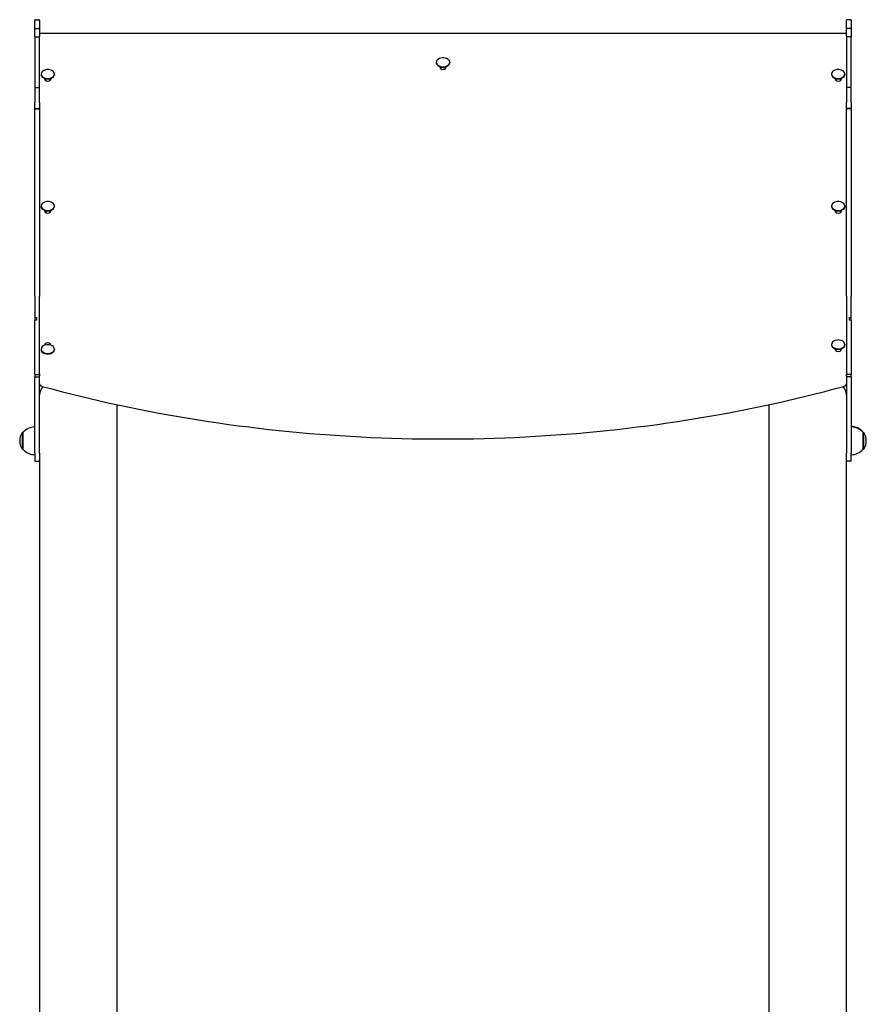
# Model space of a CAD drawing. Units: millimetres. Extents: x 1513 to 25019, y 756 to 22066.
# Drawn here: x 6491 to 7530, y 15058 to 16265 of the extents above; entities that cross this region are included whole.
import ezdxf

# ---------------------------------------------------------------- set-up
doc = ezdxf.new("R2010")
doc.units = ezdxf.units.MM
doc.layers.add('Widoczne (ISO)', color=255, linetype='Continuous')

msp = doc.modelspace()

# ---------------------------------------------------------------- linework, layer by layer
at = {"layer": 'Widoczne (ISO)'}
for p, q in [((6509.124, 16264.043), (6509.124, 16264.041)), ((6509.124, 16253.322), (6509.124, 16264.041)), ((6510.124, 16265.043), (6514.124, 16265.043)), ((6510.124, 16265.041), (6514.124, 16265.041)), ((6515.124, 16264.041), (6515.124, 16264.043)), ((6515.124, 16264.041), (6515.124, 16253.322)), ((7505.124, 16264.043), (7505.124, 16264.041)), ((7505.124, 16253.322), (7505.124, 16264.041)), ((7510.124, 16265.043), (7506.124, 16265.043)), ((7510.124, 16265.041), (7506.124, 16265.041)), ((7511.124, 16264.041), (7511.124, 16264.043)), ((7511.124, 16264.041), (7511.124, 16253.322)), ((6509.124, 16244.332), (6509.124, 16253.322)), ((6510.124, 16254.302), (6514.124, 16254.302)), ((6515.124, 16253.322), (6515.124, 16244.332)), ((7505.124, 16244.332), (7505.124, 16253.322)), ((7510.124, 16254.302), (7506.124, 16254.302)), ((7511.124, 16253.322), (7511.124, 16244.332)), ((6509.124, 16244.332), (6509.124, 16182.246)), ((6510.124, 16244.214), (6514.124, 16244.214)), ((6515.124, 16182.246), (6515.124, 16244.332)), ((7504.124, 16248.12), (6516.124, 16248.12)), ((7505.124, 16244.332), (7505.124, 16182.246)), ((7510.124, 16244.214), (7506.124, 16244.214)), ((7511.124, 16182.246), (7511.124, 16244.332)), ((7001.849, 16212.829), (7001.849, 16212.237)), ((7006.524, 16206.493), (7006.524, 16207.373)), ((7007.124, 16207.203), (7007.124, 16205.194)), ((7011.17, 16206.879), (7011.17, 16206.612)), ((7013.124, 16207.203), (7013.124, 16205.194)), ((7013.724, 16207.373), (7013.724, 16206.493)), ((7018.399, 16212.829), (7018.399, 16212.237)), ((6516.849, 16198.469), (6516.849, 16197.876)), ((6521.524, 16192.132), (6521.524, 16193.013)), ((6522.124, 16192.842), (6522.124, 16190.833)), ((6528.124, 16192.842), (6528.124, 16190.833)), ((6528.724, 16193.013), (6528.724, 16192.132)), ((6533.399, 16198.469), (6533.399, 16197.876)), ((7486.849, 16198.469), (7486.849, 16197.876)), ((7491.524, 16192.132), (7491.524, 16193.013)), ((7492.124, 16192.842), (7492.124, 16190.833)), ((7498.124, 16192.842), (7498.124, 16190.833)), ((7498.724, 16193.013), (7498.724, 16192.132)), ((7503.399, 16198.469), (7503.399, 16197.876)), ((6509.124, 16182.246), (6509.124, 16163.31)), ((6510.124, 16182.06), (6514.124, 16182.06)), ((6515.124, 16163.31), (6515.124, 16182.246)), ((7505.124, 16182.246), (7505.124, 16163.31)), ((7510.124, 16182.06), (7506.124, 16182.06)), ((7511.124, 16163.31), (7511.124, 16182.246)), ((6509.124, 16155.2), (6509.124, 16163.31)), ((6509.124, 16154.893), (6509.124, 16155.2)), ((6509.124, 15936.24), (6509.124, 16154.893)), ((6510.124, 16156.2), (6514.124, 16156.2)), ((6510.124, 16155.835), (6514.124, 16155.835)), ((6515.124, 16163.31), (6515.124, 16155.2)), ((6515.124, 16155.2), (6515.124, 16154.893)), ((6515.124, 16154.893), (6515.124, 15936.24)), ((7505.124, 16155.2), (7505.124, 16163.31)), ((7505.124, 16154.893), (7505.124, 16155.2)), ((7505.124, 15936.24), (7505.124, 16154.893)), ((7510.124, 16156.2), (7506.124, 16156.2)), ((7510.124, 16155.835), (7506.124, 16155.835)), ((7511.124, 16163.31), (7511.124, 16155.2)), ((7511.124, 16155.2), (7511.124, 16154.893)), ((7511.124, 16154.893), (7511.124, 15936.24)), ((6516.849, 16036.584), (6516.849, 16035.992)), ((6533.399, 16036.584), (6533.399, 16035.992)), ((7486.849, 16036.584), (7486.849, 16035.992)), ((7503.399, 16036.584), (7503.399, 16035.992)), ((6521.524, 16030.248), (6521.524, 16031.128)), ((6522.124, 16030.958), (6522.124, 16028.949)), ((6528.124, 16030.958), (6528.124, 16028.949)), ((6528.724, 16031.128), (6528.724, 16030.248)), ((7491.524, 16030.248), (7491.524, 16031.128)), ((7492.124, 16030.958), (7492.124, 16028.949)), ((7498.124, 16030.958), (7498.124, 16028.949)), ((7498.724, 16031.128), (7498.724, 16030.248)), ((6509.124, 15926.203), (6509.124, 15936.24)), ((6509.124, 15926.203), (6509.124, 15900.904)), ((6515.124, 15936.24), (6515.124, 15926.203)), ((6515.124, 15830.631), (6515.124, 15926.203)), ((7505.124, 15926.203), (7505.124, 15936.24)), ((7505.124, 15926.203), (7505.124, 15830.631)), ((7511.124, 15936.24), (7511.124, 15926.203)), ((7511.124, 15900.904), (7511.124, 15926.203)), ((6509.124, 15900.904), (6509.124, 15896.609)), ((6509.124, 15829.953), (6509.124, 15896.609)), ((6511.124, 15896.609), (6509.124, 15896.609)), ((6510.124, 15899.961), (6511.124, 15899.961)), ((6511.124, 15899.961), (6511.124, 15896.609)), ((7509.124, 15899.961), (7510.124, 15899.961)), ((7509.124, 15896.609), (7509.124, 15899.961)), ((7511.124, 15896.609), (7509.124, 15896.609)), ((7511.124, 15896.609), (7511.124, 15900.904)), ((7511.124, 15896.609), (7511.124, 15829.953)), ((6521.524, 15865.986), (6521.524, 15866.274)), ((6528.724, 15866.274), (6528.724, 15865.986)), ((7486.849, 15866.867), (7486.849, 15866.274)), ((7503.399, 15866.867), (7503.399, 15866.274)), ((6516.849, 15861.122), (6516.849, 15860.53)), ((6533.399, 15861.122), (6533.399, 15860.53)), ((7491.524, 15860.53), (7491.524, 15861.411)), ((7492.124, 15861.24), (7492.124, 15859.231)), ((7498.124, 15861.24), (7498.124, 15859.231)), ((7498.724, 15861.411), (7498.724, 15860.53)), ((6509.124, 15829.953), (6514.124, 15829.953)), ((6509.124, 15829.953), (6509.124, 15827.152)), ((6515.124, 15830.631), (6515.124, 15828.152)), ((7505.124, 15828.152), (7505.124, 15830.631)), ((7511.124, 15829.953), (7506.124, 15829.953)), ((7511.124, 15827.152), (7511.124, 15829.953)), ((6509.124, 15733.576), (6509.124, 15827.152)), ((6509.124, 15827.152), (6514.124, 15827.152)), ((6515.124, 15733.603), (6515.124, 15828.152)), ((7505.124, 15828.152), (7505.124, 15733.603)), ((7511.124, 15827.152), (7506.124, 15827.152)), ((7511.124, 15827.152), (7511.124, 15733.576)), ((6610.124, 14115.091), (6610.124, 15792.932)), ((7410.124, 15792.932), (7410.124, 14115.091)), ((6493.624, 15758.86), (6493.624, 15738.36)), ((6494.624, 15758.86), (6493.624, 15758.86)), ((6494.624, 15758.86), (6494.624, 15738.36)), ((7525.624, 15758.86), (7525.624, 15759.413)), ((7525.624, 15738.36), (7525.624, 15758.86)), ((7525.624, 15758.86), (7526.624, 15758.86)), ((7526.624, 15738.36), (7526.624, 15758.86)), ((6494.624, 15738.36), (6493.624, 15738.36)), ((6509.124, 15733.576), (6509.124, 15723.586)), ((6515.124, 15733.603), (6515.124, 15724.586)), ((7505.124, 15724.586), (7505.124, 15733.603)), ((7511.124, 15723.586), (7511.124, 15733.576)), ((7525.624, 15738.36), (7526.624, 15738.36)), ((6509.124, 15723.586), (6514.124, 15723.586)), ((6515.124, 15724.586), (6515.124, 13335.091)), ((7505.124, 14115.091), (7505.124, 15724.586)), ((7511.124, 15723.586), (7506.124, 15723.586))]:
    msp.add_line(p, q, dxfattribs=at)
for centre, radius, start, end in [((6510.124, 16264.043), 1, 90, 180), ((6510.124, 16264.041), 1, 90, 180), ((6514.124, 16264.043), 1, 0, 90), ((6514.124, 16264.041), 1, 0, 90), ((7506.124, 16264.043), 1, 90, 180), ((7506.124, 16264.041), 1, 90, 180), ((7510.124, 16264.043), 1, 0, 90), ((7510.124, 16264.041), 1, 0, 90), ((6516.124, 16247.12), 1, 90, 180), ((7504.124, 16247.12), 1, 0, 90), ((7010.124, 16205.631), 12.6, 84.52731, 95.47269), ((6525.124, 16191.27), 12.6, 84.52731, 95.47269), ((7495.124, 16191.27), 12.6, 84.52731, 95.47269), ((6510.124, 16155.2), 1, 90, 180), ((6514.124, 16155.2), 1, 0, 90), ((7506.124, 16155.2), 1, 90, 180), ((7510.124, 16155.2), 1, 0, 90), ((6525.124, 16029.386), 12.6, 84.52731, 95.47269), ((7495.124, 16029.386), 12.6, 84.52731, 95.47269), ((6525.124, 15853.924), 12.6, 84.52731, 95.47269), ((7495.124, 15859.668), 12.6, 84.52731, 95.47269), ((6514.124, 15828.152), 1, 270, 0), ((7506.124, 15828.152), 1, 180, 270), ((6530.124, 15805.091), 15, 137.916397, 180), ((7490.124, 15805.091), 15, 0, 42.083603), ((6509.634, 15748.61), 19.01, 147.372295, 212.627705), ((6509.124, 15746.66), 18.949, 90, 139.92558), ((7511.124, 15747.214), 18.949, 40.07442, 90), ((7511.124, 15746.66), 18.949, 40.07442, 90), ((7510.613, 15748.61), 19.01, 327.372295, 32.627705), ((6509.124, 15750.559), 18.949, 220.07442, 270), ((7511.124, 15750.559), 18.949, 270, 319.92558), ((6514.124, 15724.586), 1, 270, 0), ((7506.124, 15724.586), 1, 180, 270)]:
    msp.add_arc(centre, radius, start, end, dxfattribs=at)
for centre, major_axis, start_param, end_param in [((7010.124, 16212.829), (8.275, 0), 1.71652955, 7.70824841), ((6525.124, 16198.469), (8.275, 0), 1.71652955, 7.70824841), ((7010.124, 16212.237), (8.275, 0), 3.14159265, 6.28318531), ((7010.124, 16206.493), (3.6, 0), 3.14159265, 6.28318531), ((7495.124, 16198.469), (8.275, 0), 1.71652955, 7.70824841), ((6525.124, 16197.876), (8.275, 0), 3.14159265, 6.28318531), ((6525.124, 16192.132), (3.6, 0), 3.14159265, 6.28318531), ((7495.124, 16197.876), (8.275, 0), 3.14159265, 6.28318531), ((7495.124, 16192.132), (3.6, 0), 3.14159265, 6.28318531), ((6525.124, 16036.584), (8.275, 0), 1.71652955, 7.70824841), ((6525.124, 16035.992), (8.275, 0), 3.14159265, 6.28318531), ((7495.124, 16036.584), (8.275, 0), 1.71652955, 7.70824841), ((7495.124, 16035.992), (8.275, 0), 3.14159265, 6.28318531), ((6525.124, 16030.248), (3.6, 0), 3.14159265, 6.28318531), ((7495.124, 16030.248), (3.6, 0), 3.14159265, 6.28318531), ((6525.124, 15861.122), (8.275, 0), 1.71652955, 7.70824841), ((6525.124, 15866.274), (-3.6, 0), 3.14159265, 6.28318531), ((7495.124, 15866.867), (8.275, 0), 1.71652955, 7.70824841), ((7495.124, 15866.274), (8.275, 0), 3.14159265, 6.28318531), ((6525.124, 15860.53), (8.275, 0), 3.14159265, 6.28318531), ((7495.124, 15860.53), (3.6, 0), 3.14159265, 6.28318531)]:
    msp.add_ellipse(centre, major_axis=major_axis, ratio=0.65275975, start_param=start_param, end_param=end_param, dxfattribs=at)
for points, knots in [([(6510.124, 16254.302), (6509.994, 16254.302), (6509.865, 16254.277), (6509.625, 16254.181), (6509.515, 16254.11), (6509.33, 16253.932), (6509.256, 16253.825), (6509.152, 16253.588), (6509.124, 16253.458), (6509.124, 16253.325), (6509.124, 16253.324), (6509.124, 16253.322)], [0, 0, 0, 0, 0.038944737, 0.038944737, 0.077954982, 0.077954982, 0.117098743, 0.117098743, 0.157328958, 0.157328958, 0.157841995, 0.157841995, 0.157841995, 0.157841995]), ([(6515.124, 16253.322), (6515.124, 16253.324), (6515.124, 16253.325), (6515.123, 16253.458), (6515.095, 16253.588), (6514.991, 16253.825), (6514.917, 16253.932), (6514.732, 16254.11), (6514.622, 16254.181), (6514.382, 16254.277), (6514.253, 16254.302), (6514.124, 16254.302)], [-0.000513115, -0.000513115, -0.000513115, -0.000513115, 0, 0, 0.040236316, 0.040236316, 0.079386014, 0.079386014, 0.118402176, 0.118402176, 0.15735282, 0.15735282, 0.15735282, 0.15735282]), ([(7505.124, 16253.322), (7505.124, 16253.323), (7505.124, 16253.325), (7505.124, 16253.458), (7505.152, 16253.587), (7505.256, 16253.825), (7505.33, 16253.932), (7505.515, 16254.11), (7505.625, 16254.181), (7505.865, 16254.277), (7505.994, 16254.302), (7506.124, 16254.302)], [-0.000449203, -0.000449203, -0.000449203, -0.000449203, 0, 0, 0.040300303, 0.040300303, 0.079450297, 0.079450297, 0.118466671, 0.118466671, 0.157417365, 0.157417365, 0.157417365, 0.157417365]), ([(7510.124, 16254.302), (7510.253, 16254.302), (7510.382, 16254.277), (7510.622, 16254.181), (7510.732, 16254.11), (7510.917, 16253.932), (7510.991, 16253.825), (7511.095, 16253.587), (7511.123, 16253.458), (7511.124, 16253.325), (7511.124, 16253.323), (7511.124, 16253.322)], [0, 0, 0, 0, 0.038944783, 0.038944783, 0.077955237, 0.077955237, 0.11709929, 0.11709929, 0.157393478, 0.157393478, 0.157842613, 0.157842613, 0.157842613, 0.157842613]), ([(6510.124, 16244.214), (6509.994, 16244.214), (6509.865, 16244.217), (6509.625, 16244.229), (6509.515, 16244.238), (6509.33, 16244.26), (6509.256, 16244.272), (6509.152, 16244.301), (6509.124, 16244.316), (6509.124, 16244.332), (6509.124, 16244.332), (6509.124, 16244.332)], [-0.157352637, -0.157352637, -0.157352637, -0.157352637, -0.118401997, -0.118401997, -0.079385827, -0.079385827, -0.040236129, -0.040236129, 0, 0, 0.000513154, 0.000513154, 0.000513154, 0.000513154]), ([(6515.124, 16244.332), (6515.124, 16244.332), (6515.124, 16244.332), (6515.123, 16244.316), (6515.095, 16244.301), (6514.991, 16244.272), (6514.917, 16244.26), (6514.732, 16244.238), (6514.622, 16244.229), (6514.382, 16244.217), (6514.253, 16244.214), (6514.124, 16244.214)], [-0.157841869, -0.157841869, -0.157841869, -0.157841869, -0.157328793, -0.157328793, -0.117098761, -0.117098761, -0.077954995, -0.077954995, -0.038944738, -0.038944738, 0, 0, 0, 0]), ([(7505.124, 16244.332), (7505.124, 16244.332), (7505.124, 16244.332), (7505.124, 16244.316), (7505.152, 16244.301), (7505.256, 16244.272), (7505.33, 16244.26), (7505.515, 16244.238), (7505.625, 16244.229), (7505.865, 16244.217), (7505.994, 16244.214), (7506.124, 16244.214)], [-0.000513154, -0.000513154, -0.000513154, -0.000513154, 0, 0, 0.040236129, 0.040236129, 0.079385827, 0.079385827, 0.118401997, 0.118401997, 0.157352637, 0.157352637, 0.157352637, 0.157352637]), ([(7510.124, 16244.214), (7510.253, 16244.214), (7510.382, 16244.217), (7510.622, 16244.229), (7510.732, 16244.238), (7510.917, 16244.26), (7510.991, 16244.272), (7511.095, 16244.301), (7511.123, 16244.316), (7511.124, 16244.332), (7511.124, 16244.332), (7511.124, 16244.332)], [0, 0, 0, 0, 0.038944738, 0.038944738, 0.077954995, 0.077954995, 0.117098761, 0.117098761, 0.157328793, 0.157328793, 0.157841869, 0.157841869, 0.157841869, 0.157841869]), ([(6510.124, 16182.06), (6509.993, 16182.06), (6509.864, 16182.065), (6509.623, 16182.083), (6509.514, 16182.097), (6509.328, 16182.131), (6509.254, 16182.151), (6509.152, 16182.196), (6509.125, 16182.22), (6509.124, 16182.245), (6509.124, 16182.246), (6509.124, 16182.246)], [-0.156828826, -0.156828826, -0.156828826, -0.156828826, -0.117767674, -0.117767674, -0.078704556, -0.078704556, -0.039637635, -0.039637635, 0, 0, 0.000754063, 0.000754063, 0.000754063, 0.000754063]), ([(6515.124, 16182.246), (6515.124, 16182.246), (6515.124, 16182.245), (6515.122, 16182.22), (6515.095, 16182.196), (6514.993, 16182.151), (6514.919, 16182.131), (6514.733, 16182.097), (6514.624, 16182.083), (6514.383, 16182.065), (6514.254, 16182.06), (6514.124, 16182.06)], [-0.157582299, -0.157582299, -0.157582299, -0.157582299, -0.156828239, -0.156828239, -0.117190752, -0.117190752, -0.078123977, -0.078123977, -0.039061005, -0.039061005, 0, 0, 0, 0]), ([(7505.124, 16182.246), (7505.124, 16182.246), (7505.124, 16182.245), (7505.125, 16182.22), (7505.152, 16182.196), (7505.254, 16182.151), (7505.328, 16182.131), (7505.514, 16182.097), (7505.623, 16182.083), (7505.864, 16182.065), (7505.993, 16182.06), (7506.124, 16182.06)], [-0.000754063, -0.000754063, -0.000754063, -0.000754063, 0, 0, 0.039637635, 0.039637635, 0.078704556, 0.078704556, 0.117767674, 0.117767674, 0.156828826, 0.156828826, 0.156828826, 0.156828826]), ([(7510.124, 16182.06), (7510.254, 16182.06), (7510.383, 16182.065), (7510.624, 16182.083), (7510.733, 16182.097), (7510.919, 16182.131), (7510.993, 16182.151), (7511.095, 16182.196), (7511.122, 16182.22), (7511.124, 16182.245), (7511.124, 16182.246), (7511.124, 16182.246)], [0, 0, 0, 0, 0.039061005, 0.039061005, 0.078123977, 0.078123977, 0.117190752, 0.117190752, 0.156828239, 0.156828239, 0.157582299, 0.157582299, 0.157582299, 0.157582299]), ([(6510.124, 16155.835), (6509.994, 16155.835), (6509.865, 16155.812), (6509.625, 16155.719), (6509.515, 16155.651), (6509.33, 16155.48), (6509.256, 16155.378), (6509.152, 16155.149), (6509.124, 16155.024), (6509.124, 16154.896), (6509.124, 16154.895), (6509.124, 16154.893)], [0, 0, 0, 0, 0.038935628, 0.038935628, 0.07794189, 0.07794189, 0.117091988, 0.117091988, 0.157414294, 0.157414294, 0.15786332, 0.15786332, 0.15786332, 0.15786332]), ([(6515.124, 16154.893), (6515.124, 16154.895), (6515.124, 16154.896), (6515.123, 16155.024), (6515.095, 16155.149), (6514.991, 16155.378), (6514.917, 16155.48), (6514.732, 16155.651), (6514.622, 16155.719), (6514.382, 16155.812), (6514.253, 16155.835), (6514.124, 16155.835)], [-0.0004491, -0.0004491, -0.0004491, -0.0004491, 0, 0, 0.04032891, 0.04032891, 0.079485419, 0.079485419, 0.118498069, 0.118498069, 0.157440074, 0.157440074, 0.157440074, 0.157440074]), ([(7505.124, 16154.893), (7505.124, 16154.895), (7505.124, 16154.897), (7505.124, 16155.024), (7505.152, 16155.149), (7505.256, 16155.378), (7505.33, 16155.48), (7505.515, 16155.651), (7505.625, 16155.719), (7505.865, 16155.812), (7505.994, 16155.835), (7506.124, 16155.835)], [-0.000510857, -0.000510857, -0.000510857, -0.000510857, 0, 0, 0.04026716, 0.04026716, 0.07942334, 0.07942334, 0.118435755, 0.118435755, 0.157377705, 0.157377705, 0.157377705, 0.157377705]), ([(7510.124, 16155.835), (7510.253, 16155.835), (7510.382, 16155.812), (7510.622, 16155.719), (7510.732, 16155.651), (7510.917, 16155.48), (7510.991, 16155.378), (7511.095, 16155.149), (7511.123, 16155.024), (7511.124, 16154.897), (7511.124, 16154.895), (7511.124, 16154.893)], [0, 0, 0, 0, 0.038935578, 0.038935578, 0.077941608, 0.077941608, 0.11709138, 0.11709138, 0.15735195, 0.15735195, 0.157862724, 0.157862724, 0.157862724, 0.157862724]), ([(6509.124, 15900.904), (6509.124, 15900.785), (6509.149, 15900.658), (6509.254, 15900.422), (6509.333, 15900.314), (6509.513, 15900.149), (6509.623, 15900.079), (6509.866, 15899.985), (6509.998, 15899.961), (6510.124, 15899.961)], [0.469700753, 0.469700753, 0.469700753, 0.469700753, 0.510470078, 0.510470078, 0.551239403, 0.551239403, 0.588770885, 0.588770885, 0.626302366, 0.626302366, 0.626302366, 0.626302366]), ([(7510.124, 15899.961), (7510.249, 15899.961), (7510.381, 15899.985), (7510.624, 15900.079), (7510.734, 15900.149), (7510.914, 15900.314), (7510.994, 15900.422), (7511.098, 15900.658), (7511.124, 15900.785), (7511.124, 15900.904)], [0.626302366, 0.626302366, 0.626302366, 0.626302366, 0.663833848, 0.663833848, 0.701365329, 0.701365329, 0.742134654, 0.742134654, 0.782903979, 0.782903979, 0.782903979, 0.782903979]), ([(6515.124, 15830.631), (6515.124, 15830.63), (6515.124, 15830.629), (6515.123, 15830.537), (6515.095, 15830.447), (6514.992, 15830.283), (6514.918, 15830.209), (6514.732, 15830.085), (6514.623, 15830.036), (6514.382, 15829.97), (6514.254, 15829.953), (6514.124, 15829.953)], [-0.000546699, -0.000546699, -0.000546699, -0.000546699, 0, 0, 0.040046244, 0.040046244, 0.079159616, 0.079159616, 0.118196454, 0.118196454, 0.157195692, 0.157195692, 0.157195692, 0.157195692]), ([(7505.124, 15830.631), (7505.124, 15830.63), (7505.124, 15830.629), (7505.124, 15830.537), (7505.152, 15830.447), (7505.255, 15830.283), (7505.329, 15830.209), (7505.515, 15830.085), (7505.624, 15830.036), (7505.865, 15829.97), (7505.994, 15829.953), (7506.124, 15829.953)], [-0.157728681, -0.157728681, -0.157728681, -0.157728681, -0.157182029, -0.157182029, -0.117139266, -0.117139266, -0.078029294, -0.078029294, -0.038995848, -0.038995848, 0, 0, 0, 0]), ([(6515.124, 15818.702), (6515.124, 15818.378), (6515.183, 15818.054), (6515.406, 15817.446), (6515.568, 15817.162), (6515.967, 15816.649), (6516.204, 15816.419), (6516.732, 15816.015), (6517.022, 15815.839), (6517.644, 15815.543), (6517.974, 15815.422), (6518.317, 15815.328)], [0, 0, 0, 0, 0.23493915, 0.23493915, 0.4698783, 0.4698783, 0.70481744, 0.70481744, 0.93975659, 0.93975659, 1.17469574, 1.17469574, 1.17469574, 1.17469574]), ([(7501.93, 15815.328), (7502.273, 15815.422), (7502.603, 15815.543), (7503.225, 15815.839), (7503.516, 15816.015), (7504.043, 15816.419), (7504.28, 15816.649), (7504.679, 15817.162), (7504.841, 15817.446), (7505.064, 15818.054), (7505.124, 15818.378), (7505.124, 15818.702)], [1.96689691, 1.96689691, 1.96689691, 1.96689691, 2.20183606, 2.20183606, 2.43677521, 2.43677521, 2.67171436, 2.67171436, 2.90665351, 2.90665351, 3.14159265, 3.14159265, 3.14159265, 3.14159265]), ([(6518.317, 15815.328), (6580.428, 15798.373), (6644.599, 15784.636), (6775.457, 15763.945), (6842.142, 15756.99), (6976.358, 15750.035), (7043.889, 15750.035), (7178.105, 15756.99), (7244.79, 15763.945), (7375.648, 15784.636), (7439.819, 15798.373), (7501.93, 15815.328)], [1.17469574, 1.17469574, 1.17469574, 1.17469574, 1.333135975, 1.333135975, 1.491576209, 1.491576209, 1.650016444, 1.650016444, 1.808456679, 1.808456679, 1.966896913, 1.966896913, 1.966896913, 1.966896913])]:
    msp.add_open_spline(points, degree=3, knots=knots, dxfattribs=at)
for points, weights in [([(7009.197, 16206.869), (7010.027, 16206.644), (7011.17, 16206.612)], [1.03808843541, 1.0729063692, 1]), ([(7011.17, 16206.612), (7011.49, 16206.769), (7011.755, 16206.941)], [1, 1.03299937751, 1.04392916595]), ([(6523.961, 16192.528), (6524.563, 16192.433), (6525.124, 16192.433)], [1.0483234675, 1.04225267822, 1]), ([(6525.124, 16192.433), (6525.684, 16192.433), (6526.286, 16192.528)], [1, 1.04225267822, 1.0483234675]), ([(7493.961, 16192.528), (7494.563, 16192.433), (7495.124, 16192.433)], [1.0483234675, 1.04225267822, 1]), ([(7495.124, 16192.433), (7495.684, 16192.433), (7496.286, 16192.528)], [1, 1.04225267822, 1.0483234675]), ([(6523.961, 16030.644), (6524.563, 16030.549), (6525.124, 16030.549)], [1.0483234675, 1.04225267822, 1]), ([(6525.124, 16030.549), (6525.684, 16030.549), (6526.286, 16030.644)], [1, 1.04225267822, 1.0483234675]), ([(7493.961, 16030.644), (7494.563, 16030.549), (7495.124, 16030.549)], [1.0483234675, 1.04225267822, 1]), ([(7495.124, 16030.549), (7495.684, 16030.549), (7496.286, 16030.644)], [1, 1.04225267822, 1.0483234675]), ([(7493.961, 15860.926), (7494.563, 15860.831), (7495.124, 15860.831)], [1.0483234675, 1.04225267822, 1]), ([(7495.124, 15860.831), (7495.684, 15860.831), (7496.286, 15860.926)], [1, 1.04225267822, 1.0483234675])]:
    msp.add_rational_spline(points, weights, degree=2, dxfattribs=at)

doc.saveas('drawing.dxf')
